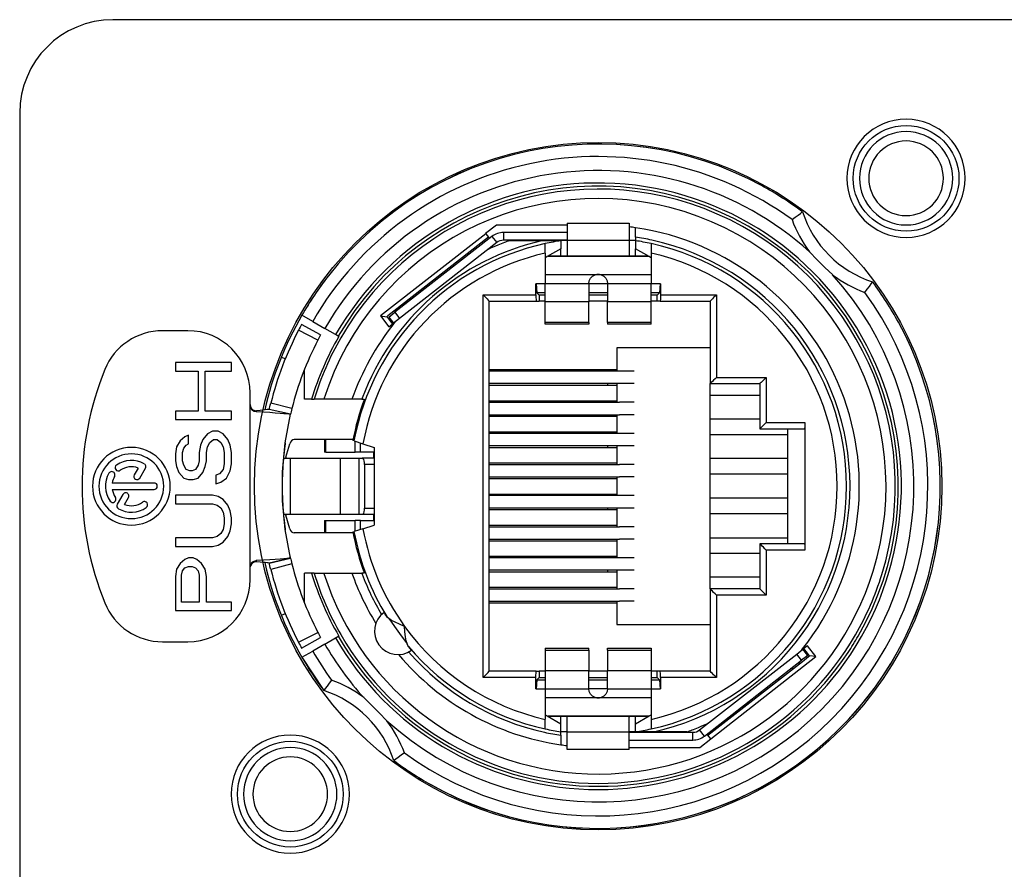
# Model space of a CAD drawing. Units: millimetres. Extents: x 0 to 4200, y 0 to 2970.
# Drawn here: x 1241 to 1272, y 1473 to 1500 of the extents above; entities that cross this region are included whole.
import ezdxf

# ---------------------------------------------------------------- set-up
doc = ezdxf.new("R2010")
doc.units = ezdxf.units.MM

msp = doc.modelspace()

# ---------------------------------------------------------------- linework, layer by layer
for p, q in [((1303.803, 1500.157), (1243.803, 1500.157)), ((1240.803, 1497.157), (1240.803, 1445.157)), ((1265.906, 1493.931), (1265.955, 1493.967)), ((1265.955, 1493.967), (1265.973, 1493.979)), ((1265.635, 1493.731), (1265.737, 1493.807)), ((1265.737, 1493.807), (1265.83, 1493.876)), ((1265.83, 1493.876), (1265.906, 1493.931)), ((1256.13, 1493.554), (1255.783, 1493.283)), ((1258.403, 1493.554), (1256.13, 1493.554)), ((1258.403, 1493.317), (1256.358, 1493.317)), ((1256.358, 1493.317), (1256.358, 1493.067)), ((1258.403, 1493.617), (1258.403, 1493.367)), ((1258.403, 1493.617), (1260.403, 1493.617)), ((1258.403, 1493.367), (1258.403, 1493.357)), ((1258.403, 1493.357), (1258.403, 1493.327)), ((1258.403, 1493.327), (1258.403, 1493.055)), ((1260.403, 1493.617), (1260.403, 1493.367)), ((1260.403, 1493.367), (1260.403, 1493.357)), ((1260.403, 1493.357), (1260.403, 1493.327)), ((1260.403, 1493.327), (1260.403, 1493.055)), ((1260.603, 1493.165), (1260.603, 1493.468)), ((1255.788, 1493.277), (1252.404, 1490.633)), ((1255.876, 1493.163), (1252.835, 1490.787)), ((1255.989, 1493.19), (1252.864, 1490.749)), ((1255.783, 1493.283), (1255.788, 1493.277)), ((1255.788, 1493.277), (1255.876, 1493.163)), ((1255.906, 1493.125), (1255.876, 1493.163)), ((1255.989, 1493.19), (1256.143, 1492.993)), ((1257.626, 1493.067), (1256.358, 1493.067)), ((1256.556, 1493.057), (1257.626, 1493.057)), ((1258.203, 1493.067), (1257.626, 1493.067)), ((1257.626, 1493.057), (1258.203, 1493.057)), ((1258.403, 1493.067), (1258.203, 1493.067)), ((1258.403, 1493.057), (1258.203, 1493.057)), ((1258.203, 1493.052), (1258.203, 1492.791)), ((1258.403, 1493.055), (1258.403, 1492.56)), ((1260.403, 1493.055), (1258.403, 1493.055)), ((1260.603, 1493.057), (1260.403, 1493.057)), ((1260.403, 1493.055), (1260.403, 1492.56)), ((1260.603, 1493.165), (1260.603, 1493.057)), ((1260.603, 1493.052), (1260.603, 1492.791)), ((1256.143, 1492.993), (1253.018, 1490.552)), ((1257.703, 1492.959), (1257.703, 1492.959)), ((1257.703, 1492.651), (1257.703, 1492.959)), ((1258.203, 1492.791), (1257.768, 1492.54)), ((1258.203, 1492.552), (1258.203, 1492.791)), ((1260.603, 1492.552), (1260.603, 1492.791)), ((1261.038, 1492.54), (1260.603, 1492.791)), ((1261.103, 1492.959), (1261.103, 1492.959)), ((1261.103, 1492.959), (1261.103, 1492.651)), ((1266.44, 1492.441), (1266.199, 1492.696)), ((1257.703, 1492.651), (1257.703, 1491.667)), ((1257.725, 1492.515), (1257.703, 1492.502)), ((1257.768, 1492.54), (1257.725, 1492.515)), ((1257.79, 1492.552), (1261.016, 1492.552)), ((1261.016, 1492.552), (1257.79, 1492.552)), ((1258.202, 1492.552), (1258.153, 1492.552)), ((1258.249, 1492.552), (1258.202, 1492.552)), ((1258.292, 1492.552), (1258.249, 1492.552)), ((1258.33, 1492.553), (1258.292, 1492.552)), ((1258.361, 1492.554), (1258.33, 1492.553)), ((1258.384, 1492.555), (1258.361, 1492.554)), ((1258.398, 1492.557), (1258.384, 1492.555)), ((1258.403, 1492.56), (1258.398, 1492.557)), ((1260.408, 1492.557), (1260.403, 1492.56)), ((1260.422, 1492.555), (1260.408, 1492.557)), ((1260.445, 1492.554), (1260.422, 1492.555)), ((1260.476, 1492.553), (1260.445, 1492.554)), ((1260.514, 1492.552), (1260.476, 1492.553)), ((1260.557, 1492.552), (1260.514, 1492.552)), ((1260.604, 1492.552), (1260.557, 1492.552)), ((1260.653, 1492.552), (1260.604, 1492.552)), ((1261.081, 1492.515), (1261.038, 1492.54)), ((1261.103, 1492.502), (1261.081, 1492.515)), ((1261.103, 1492.651), (1261.103, 1491.667)), ((1266.688, 1492.194), (1266.44, 1492.441)), ((1266.943, 1491.952), (1266.688, 1492.194)), ((1259.307, 1491.952), (1257.703, 1491.952)), ((1259.103, 1491.667), (1259.117, 1491.759)), ((1259.117, 1491.759), (1259.159, 1491.843)), ((1259.159, 1491.843), (1259.225, 1491.909)), ((1259.225, 1491.909), (1259.307, 1491.952)), ((1259.307, 1491.952), (1259.37, 1491.971)), ((1259.307, 1491.952), (1259.37, 1491.963)), ((1259.499, 1491.952), (1259.307, 1491.952)), ((1259.37, 1491.971), (1259.436, 1491.971)), ((1259.37, 1491.963), (1259.436, 1491.963)), ((1259.436, 1491.971), (1259.499, 1491.952)), ((1259.436, 1491.963), (1259.499, 1491.952)), ((1259.499, 1491.952), (1259.581, 1491.909)), ((1261.103, 1491.952), (1259.499, 1491.952)), ((1259.581, 1491.909), (1259.647, 1491.843)), ((1259.647, 1491.843), (1259.689, 1491.759)), ((1259.689, 1491.759), (1259.703, 1491.667)), ((1257.703, 1491.667), (1257.403, 1491.667)), ((1257.403, 1491.307), (1257.403, 1491.667)), ((1257.409, 1491.667), (1257.433, 1491.377)), ((1257.703, 1491.081), (1257.703, 1491.667)), ((1259.103, 1491.667), (1257.703, 1491.667)), ((1259.103, 1491.667), (1259.103, 1491.081)), ((1259.703, 1491.667), (1259.103, 1491.667)), ((1259.703, 1491.667), (1259.703, 1491.081)), ((1261.103, 1491.667), (1259.703, 1491.667)), ((1261.103, 1491.081), (1261.103, 1491.667)), ((1261.403, 1491.667), (1261.103, 1491.667)), ((1261.397, 1491.667), (1261.373, 1491.377)), ((1261.403, 1491.667), (1261.403, 1491.307)), ((1267.977, 1491.389), (1268.053, 1491.49)), ((1268.053, 1491.49), (1268.122, 1491.584)), ((1268.122, 1491.584), (1268.177, 1491.66)), ((1268.177, 1491.66), (1268.213, 1491.709)), ((1268.213, 1491.709), (1268.225, 1491.727)), ((1255.703, 1491.307), (1257.403, 1491.307)), ((1255.703, 1491.307), (1255.747, 1491.263)), ((1255.703, 1479.007), (1255.703, 1491.307)), ((1255.747, 1491.263), (1255.79, 1491.22)), ((1255.79, 1491.22), (1255.831, 1491.179)), ((1255.831, 1491.179), (1255.866, 1491.144)), ((1255.866, 1491.144), (1255.892, 1491.118)), ((1255.892, 1491.118), (1255.903, 1491.107)), ((1255.903, 1491.107), (1257.407, 1491.107)), ((1255.903, 1479.207), (1255.903, 1491.107)), ((1257.403, 1491.307), (1257.403, 1491.23)), ((1257.403, 1491.23), (1257.404, 1491.166)), ((1257.404, 1491.166), (1257.405, 1491.122)), ((1257.405, 1491.122), (1257.407, 1491.107)), ((1257.407, 1491.107), (1257.508, 1491.107)), ((1257.703, 1491.377), (1257.433, 1491.377)), ((1257.433, 1491.377), (1257.508, 1491.302)), ((1257.703, 1491.302), (1257.508, 1491.302)), ((1257.508, 1491.302), (1257.508, 1491.107)), ((1257.703, 1491.107), (1257.508, 1491.107)), ((1259.703, 1491.377), (1259.103, 1491.377)), ((1259.703, 1491.302), (1259.103, 1491.302)), ((1259.703, 1491.107), (1259.103, 1491.107)), ((1261.373, 1491.377), (1261.103, 1491.377)), ((1261.298, 1491.302), (1261.103, 1491.302)), ((1261.298, 1491.107), (1261.103, 1491.107)), ((1261.373, 1491.377), (1261.298, 1491.302)), ((1261.298, 1491.107), (1261.298, 1491.302)), ((1261.4, 1491.107), (1261.298, 1491.107)), ((1261.401, 1491.122), (1261.4, 1491.107)), ((1261.4, 1491.107), (1263.003, 1491.107)), ((1261.402, 1491.166), (1261.401, 1491.122)), ((1261.403, 1491.23), (1261.402, 1491.166)), ((1261.403, 1491.307), (1263.203, 1491.307)), ((1261.403, 1491.307), (1261.403, 1491.23)), ((1263.014, 1491.118), (1263.003, 1491.107)), ((1263.003, 1491.107), (1263.003, 1488.457)), ((1263.04, 1491.144), (1263.014, 1491.118)), ((1263.075, 1491.179), (1263.04, 1491.144)), ((1263.116, 1491.22), (1263.075, 1491.179)), ((1263.16, 1491.263), (1263.116, 1491.22)), ((1263.203, 1491.307), (1263.16, 1491.263)), ((1263.203, 1491.307), (1263.203, 1488.657)), ((1252.835, 1490.787), (1252.638, 1490.633)), ((1257.703, 1490.423), (1257.703, 1491.081)), ((1259.103, 1491.081), (1257.703, 1491.081)), ((1259.103, 1490.423), (1259.103, 1491.081)), ((1259.703, 1490.423), (1259.703, 1491.081)), ((1261.103, 1491.081), (1259.703, 1491.081)), ((1261.103, 1490.423), (1261.103, 1491.081)), ((1250.223, 1490.457), (1249.877, 1490.657)), ((1252.404, 1490.633), (1252.606, 1490.608)), ((1252.404, 1490.633), (1252.677, 1490.283)), ((1252.638, 1490.633), (1252.606, 1490.608)), ((1252.606, 1490.608), (1252.636, 1490.57)), ((1252.636, 1490.57), (1252.791, 1490.372)), ((1252.667, 1490.595), (1252.864, 1490.749)), ((1252.667, 1490.595), (1252.821, 1490.398)), ((1252.667, 1490.595), (1252.821, 1490.398)), ((1253.018, 1490.552), (1252.821, 1490.398)), ((1252.864, 1490.749), (1253.018, 1490.552)), ((1246.21, 1490.157), (1245.393, 1490.157)), ((1250.39, 1489.854), (1249.768, 1490.175)), ((1250.48, 1490.024), (1249.865, 1490.358)), ((1250.48, 1490.024), (1249.865, 1490.358)), ((1250.223, 1490.457), (1250.613, 1490.232)), ((1250.959, 1490.032), (1250.613, 1490.232)), ((1252.677, 1490.283), (1252.823, 1490.396)), ((1257.703, 1490.367), (1257.703, 1490.423)), ((1259.103, 1490.423), (1257.703, 1490.423)), ((1259.103, 1490.367), (1257.703, 1490.367)), ((1259.103, 1490.423), (1259.103, 1490.367)), ((1259.703, 1490.423), (1259.703, 1490.367)), ((1261.103, 1490.423), (1259.703, 1490.423)), ((1261.103, 1490.367), (1259.703, 1490.367)), ((1261.103, 1490.367), (1261.103, 1490.423)), ((1251.048, 1489.981), (1250.959, 1490.032)), ((1251.063, 1489.972), (1251.048, 1489.981)), ((1260.003, 1489.607), (1260.003, 1488.857)), ((1263.003, 1489.607), (1260.003, 1489.607)), ((1249.347, 1489.251), (1249.225, 1489.3)), ((1247.61, 1489.134), (1245.81, 1489.134)), ((1245.81, 1489.134), (1245.81, 1488.859)), ((1247.61, 1488.859), (1247.61, 1489.134)), ((1255.903, 1488.907), (1260.003, 1488.907)), ((1259.703, 1488.907), (1259.703, 1488.857)), ((1245.81, 1488.859), (1246.537, 1488.859)), ((1246.537, 1488.859), (1246.537, 1487.575)), ((1246.767, 1487.575), (1246.767, 1488.859)), ((1246.767, 1488.859), (1247.61, 1488.859)), ((1249.956, 1487.957), (1249.956, 1488.881)), ((1260.565, 1488.857), (1255.903, 1488.857)), ((1263.116, 1488.57), (1263.075, 1488.529)), ((1263.16, 1488.613), (1263.116, 1488.57)), ((1263.203, 1488.657), (1263.16, 1488.613)), ((1263.203, 1488.657), (1264.803, 1488.657)), ((1264.716, 1488.57), (1264.675, 1488.529)), ((1264.76, 1488.613), (1264.716, 1488.57)), ((1264.803, 1488.657), (1264.76, 1488.613)), ((1264.803, 1488.657), (1264.803, 1487.207)), ((1260.565, 1488.457), (1255.903, 1488.457)), ((1255.903, 1488.407), (1260.003, 1488.407)), ((1259.703, 1488.457), (1259.703, 1488.407)), ((1260.003, 1488.457), (1260.003, 1487.857)), ((1263.014, 1488.468), (1263.003, 1488.457)), ((1263.003, 1488.457), (1264.603, 1488.457)), ((1263.003, 1481.857), (1263.003, 1488.457)), ((1263.04, 1488.494), (1263.014, 1488.468)), ((1263.075, 1488.529), (1263.04, 1488.494)), ((1264.614, 1488.468), (1264.603, 1488.457)), ((1264.603, 1488.457), (1264.603, 1487.007)), ((1264.64, 1488.494), (1264.614, 1488.468)), ((1264.675, 1488.529), (1264.64, 1488.494)), ((1248.21, 1487.782), (1248.21, 1488.157)), ((1250.189, 1487.957), (1249.956, 1487.957)), ((1250.189, 1487.957), (1250.27, 1487.957)), ((1250.584, 1487.957), (1250.27, 1487.957)), ((1251.486, 1487.957), (1250.584, 1487.957)), ((1251.805, 1487.957), (1251.486, 1487.957)), ((1251.805, 1487.957), (1251.884, 1487.957)), ((1263.003, 1488.082), (1264.603, 1488.082)), ((1248.21, 1487.782), (1248.22, 1487.717)), ((1248.21, 1487.749), (1248.21, 1487.782)), ((1248.21, 1482.565), (1248.21, 1487.749)), ((1248.219, 1487.688), (1248.21, 1487.749)), ((1248.246, 1487.633), (1248.219, 1487.688)), ((1248.22, 1487.717), (1248.251, 1487.658)), ((1248.288, 1487.59), (1248.246, 1487.633)), ((1248.251, 1487.658), (1248.299, 1487.614)), ((1248.755, 1487.62), (1248.7, 1487.614)), ((1248.795, 1487.624), (1248.755, 1487.62)), ((1248.819, 1487.627), (1248.795, 1487.624)), ((1248.828, 1487.627), (1248.819, 1487.627)), ((1248.828, 1487.627), (1248.83, 1487.637)), ((1249.51, 1487.469), (1248.828, 1487.627)), ((1249.51, 1487.469), (1248.828, 1487.627)), ((1248.83, 1487.637), (1248.837, 1487.666)), ((1248.837, 1487.666), (1248.847, 1487.711)), ((1248.847, 1487.711), (1248.861, 1487.767)), ((1248.861, 1487.767), (1248.877, 1487.829)), ((1249.555, 1487.656), (1248.877, 1487.829)), ((1249.555, 1487.656), (1249.541, 1487.598)), ((1255.903, 1487.907), (1260.003, 1487.907)), ((1255.903, 1487.857), (1260.093, 1487.857)), ((1260.161, 1487.857), (1260.093, 1487.857)), ((1260.565, 1487.857), (1260.161, 1487.857)), ((1246.537, 1487.575), (1245.81, 1487.575)), ((1245.81, 1487.575), (1245.81, 1487.3)), ((1245.81, 1487.3), (1247.61, 1487.3)), ((1247.61, 1487.575), (1246.767, 1487.575)), ((1247.61, 1487.3), (1247.61, 1487.575)), ((1248.342, 1487.561), (1248.288, 1487.59)), ((1248.299, 1487.614), (1248.359, 1487.588)), ((1248.401, 1487.549), (1248.342, 1487.561)), ((1248.359, 1487.588), (1248.422, 1487.584)), ((1248.401, 1487.549), (1248.404, 1487.553)), ((1248.638, 1487.537), (1248.401, 1487.549)), ((1248.404, 1487.553), (1248.411, 1487.562)), ((1248.411, 1487.562), (1248.422, 1487.584)), ((1248.531, 1487.596), (1248.422, 1487.584)), ((1248.625, 1487.606), (1248.531, 1487.596)), ((1248.7, 1487.614), (1248.625, 1487.606)), ((1248.844, 1487.523), (1248.638, 1487.537)), ((1249.022, 1487.51), (1248.844, 1487.523)), ((1249.175, 1487.498), (1249.022, 1487.51)), ((1249.297, 1487.488), (1249.175, 1487.498)), ((1249.388, 1487.48), (1249.297, 1487.488)), ((1249.34, 1486.552), (1249.51, 1487.469)), ((1249.455, 1487.474), (1249.388, 1487.48)), ((1249.495, 1487.47), (1249.455, 1487.474)), ((1249.51, 1487.469), (1249.495, 1487.47)), ((1249.512, 1487.478), (1249.51, 1487.469)), ((1249.518, 1487.505), (1249.512, 1487.478)), ((1249.528, 1487.546), (1249.518, 1487.505)), ((1249.541, 1487.598), (1249.528, 1487.546)), ((1255.903, 1487.457), (1260.093, 1487.457)), ((1255.903, 1487.407), (1260.003, 1487.407)), ((1260.003, 1487.457), (1260.003, 1486.857)), ((1260.161, 1487.457), (1260.093, 1487.457)), ((1260.565, 1487.457), (1260.161, 1487.457)), ((1264.603, 1487.312), (1263.003, 1487.312)), ((1264.614, 1487.018), (1264.603, 1487.007)), ((1264.603, 1487.007), (1266.023, 1487.007)), ((1264.64, 1487.044), (1264.614, 1487.018)), ((1264.675, 1487.079), (1264.64, 1487.044)), ((1264.716, 1487.12), (1264.675, 1487.079)), ((1264.76, 1487.163), (1264.716, 1487.12)), ((1264.803, 1487.207), (1264.76, 1487.163)), ((1264.803, 1487.207), (1266.051, 1487.207)), ((1265.503, 1483.307), (1265.503, 1487.007)), ((1266.034, 1487.022), (1266.023, 1487.007)), ((1266.043, 1487.066), (1266.034, 1487.022)), ((1266.049, 1487.131), (1266.043, 1487.066)), ((1266.051, 1487.207), (1266.049, 1487.131)), ((1266.051, 1487.207), (1266.051, 1483.107)), ((1246.116, 1486.75), (1245.963, 1486.612)), ((1246.231, 1486.796), (1246.116, 1486.75)), ((1246.231, 1486.521), (1246.231, 1486.796)), ((1246.844, 1486.842), (1246.69, 1486.658)), ((1246.997, 1486.933), (1246.844, 1486.842)), ((1247.188, 1486.933), (1246.997, 1486.933)), ((1247.341, 1486.842), (1247.188, 1486.933)), ((1247.495, 1486.658), (1247.341, 1486.842)), ((1255.903, 1486.907), (1260.003, 1486.907)), ((1260.565, 1486.857), (1255.903, 1486.857)), ((1259.703, 1486.907), (1259.703, 1486.857)), ((1265.503, 1486.812), (1263.003, 1486.812)), ((1245.848, 1486.429), (1245.81, 1486.2)), ((1245.963, 1486.612), (1245.848, 1486.429)), ((1246.039, 1486.246), (1246.078, 1486.383)), ((1246.078, 1486.383), (1246.154, 1486.475)), ((1246.154, 1486.475), (1246.231, 1486.521)), ((1246.614, 1486.475), (1246.575, 1486.246)), ((1246.69, 1486.658), (1246.614, 1486.475)), ((1246.805, 1486.246), (1246.844, 1486.429)), ((1246.844, 1486.429), (1246.92, 1486.567)), ((1246.92, 1486.567), (1247.035, 1486.658)), ((1247.035, 1486.658), (1247.15, 1486.658)), ((1247.15, 1486.658), (1247.265, 1486.567)), ((1247.265, 1486.567), (1247.341, 1486.429)), ((1247.341, 1486.429), (1247.38, 1486.246)), ((1247.571, 1486.475), (1247.495, 1486.658)), ((1247.61, 1486.246), (1247.571, 1486.475)), ((1249.255, 1485.623), (1249.34, 1486.552)), ((1249.316, 1486.368), (1249.302, 1486.245)), ((1249.362, 1486.09), (1249.484, 1486.525)), ((1249.506, 1486.579), (1249.484, 1486.525)), ((1249.54, 1486.621), (1249.506, 1486.579)), ((1249.581, 1486.648), (1249.54, 1486.621)), ((1249.627, 1486.657), (1249.581, 1486.648)), ((1249.885, 1486.657), (1249.627, 1486.657)), ((1250.603, 1486.657), (1249.885, 1486.657)), ((1250.603, 1486.657), (1250.603, 1486.257)), ((1250.651, 1486.657), (1250.603, 1486.657)), ((1251.523, 1486.657), (1250.651, 1486.657)), ((1250.651, 1486.257), (1250.651, 1486.657)), ((1251.552, 1486.612), (1251.515, 1486.624)), ((1251.552, 1486.612), (1251.84, 1486.521)), ((1251.59, 1486.257), (1251.59, 1486.6)), ((1251.758, 1486.257), (1251.758, 1486.547)), ((1251.84, 1486.521), (1252.203, 1486.407)), ((1252.203, 1486.407), (1252.203, 1483.907)), ((1260.565, 1486.457), (1255.903, 1486.457)), ((1255.903, 1486.407), (1260.003, 1486.407)), ((1259.703, 1486.457), (1259.703, 1486.407)), ((1260.003, 1486.457), (1260.003, 1485.857)), ((1245.81, 1486.2), (1245.81, 1485.971)), ((1246.039, 1485.971), (1246.039, 1486.246)), ((1246.575, 1486.246), (1246.575, 1485.971)), ((1246.805, 1485.971), (1246.805, 1486.246)), ((1247.38, 1486.246), (1247.38, 1485.879)), ((1247.61, 1485.879), (1247.61, 1486.246)), ((1249.29, 1486.129), (1249.281, 1486.028)), ((1249.287, 1486.059), (1249.295, 1486.059)), ((1249.302, 1486.245), (1249.29, 1486.129)), ((1249.295, 1486.059), (1249.362, 1486.058)), ((1249.357, 1486.068), (1249.356, 1486.058)), ((1249.362, 1486.09), (1249.357, 1486.068)), ((1249.362, 1486.058), (1249.499, 1486.057)), ((1249.499, 1486.057), (1251.112, 1486.057)), ((1249.499, 1486.057), (1249.499, 1484.257)), ((1250.651, 1486.257), (1250.603, 1486.257)), ((1250.651, 1486.257), (1251.59, 1486.257)), ((1251.112, 1486.057), (1251.707, 1486.057)), ((1251.112, 1486.057), (1251.112, 1484.257)), ((1251.758, 1486.257), (1251.59, 1486.257)), ((1251.707, 1486.057), (1251.819, 1486.057)), ((1251.707, 1486.057), (1251.707, 1484.257)), ((1252.203, 1486.257), (1251.758, 1486.257)), ((1252.203, 1486.057), (1251.819, 1486.057)), ((1251.842, 1486.047), (1251.819, 1486.057)), ((1251.863, 1486.019), (1251.842, 1486.047)), ((1252.189, 1486.057), (1252.189, 1486.257)), ((1263.003, 1486.057), (1265.503, 1486.057)), ((1244.612, 1485.743), (1244.486, 1485.525)), ((1244.667, 1485.421), (1244.849, 1485.736)), ((1245.81, 1485.971), (1245.848, 1485.787)), ((1245.848, 1485.787), (1245.924, 1485.604)), ((1246.078, 1485.833), (1246.039, 1485.971)), ((1246.154, 1485.695), (1246.078, 1485.833)), ((1246.537, 1485.833), (1246.461, 1485.695)), ((1246.575, 1485.971), (1246.537, 1485.833)), ((1246.69, 1485.604), (1246.767, 1485.787)), ((1246.767, 1485.787), (1246.805, 1485.971)), ((1247.38, 1485.879), (1247.341, 1485.695)), ((1247.571, 1485.65), (1247.61, 1485.879)), ((1249.261, 1485.688), (1249.27, 1485.885)), ((1249.271, 1485.901), (1249.27, 1485.885)), ((1249.275, 1485.95), (1249.271, 1485.901)), ((1249.281, 1486.028), (1249.275, 1485.95)), ((1251.88, 1485.975), (1251.863, 1486.019)), ((1251.89, 1485.919), (1251.88, 1485.975)), ((1251.894, 1485.857), (1251.89, 1485.919)), ((1251.894, 1485.857), (1251.894, 1484.457)), ((1252.203, 1485.857), (1251.894, 1485.857)), ((1255.903, 1485.907), (1260.003, 1485.907)), ((1255.903, 1485.857), (1260.093, 1485.857)), ((1260.161, 1485.857), (1260.093, 1485.857)), ((1260.565, 1485.857), (1260.161, 1485.857)), ((1245.924, 1485.604), (1246.078, 1485.42)), ((1246.078, 1485.42), (1246.231, 1485.375)), ((1246.269, 1485.65), (1246.154, 1485.695)), ((1246.346, 1485.65), (1246.269, 1485.65)), ((1246.461, 1485.695), (1246.346, 1485.65)), ((1246.384, 1485.375), (1246.537, 1485.42)), ((1246.537, 1485.42), (1246.69, 1485.604)), ((1247.227, 1485.558), (1247.112, 1485.512)), ((1247.112, 1485.512), (1247.112, 1485.237)), ((1247.341, 1485.695), (1247.227, 1485.558)), ((1247.265, 1485.283), (1247.456, 1485.42)), ((1247.456, 1485.42), (1247.571, 1485.65)), ((1249.255, 1485.562), (1249.261, 1485.688)), ((1249.255, 1484.691), (1249.255, 1485.623)), ((1255.903, 1485.457), (1260.093, 1485.457)), ((1255.903, 1485.407), (1260.003, 1485.407)), ((1260.003, 1485.457), (1260.003, 1484.857)), ((1260.161, 1485.457), (1260.093, 1485.457)), ((1260.565, 1485.457), (1260.161, 1485.457)), ((1263.003, 1485.557), (1265.503, 1485.557)), ((1245.123, 1485.261), (1243.778, 1485.261)), ((1246.231, 1485.375), (1246.384, 1485.375)), ((1247.112, 1485.237), (1247.265, 1485.283)), ((1243.778, 1485.053), (1245.123, 1485.053)), ((1244.122, 1484.894), (1243.939, 1484.578)), ((1244.176, 1484.571), (1244.302, 1484.79)), ((1246.997, 1484.87), (1245.81, 1484.87)), ((1245.81, 1484.87), (1245.81, 1484.595)), ((1247.188, 1484.824), (1246.997, 1484.87)), ((1247.341, 1484.733), (1247.188, 1484.824)), ((1255.903, 1484.907), (1260.003, 1484.907)), ((1260.565, 1484.857), (1255.903, 1484.857)), ((1259.703, 1484.907), (1259.703, 1484.857)), ((1265.503, 1484.772), (1263.003, 1484.772)), ((1245.81, 1484.595), (1246.997, 1484.595)), ((1246.997, 1484.595), (1247.15, 1484.549)), ((1247.15, 1484.549), (1247.265, 1484.458)), ((1247.265, 1484.458), (1247.341, 1484.32)), ((1247.495, 1484.549), (1247.341, 1484.733)), ((1247.571, 1484.366), (1247.495, 1484.549)), ((1249.261, 1484.626), (1249.255, 1484.752)), ((1249.34, 1483.762), (1249.255, 1484.691)), ((1249.27, 1484.429), (1249.261, 1484.626)), ((1251.89, 1484.395), (1251.894, 1484.457)), ((1251.894, 1484.457), (1252.203, 1484.457)), ((1260.565, 1484.457), (1255.903, 1484.457)), ((1259.703, 1484.457), (1259.703, 1484.407)), ((1260.003, 1484.457), (1260.003, 1483.857)), ((1247.341, 1484.32), (1247.38, 1484.137)), ((1247.38, 1484.137), (1247.38, 1483.953)), ((1247.61, 1484.137), (1247.571, 1484.366)), ((1247.61, 1483.953), (1247.61, 1484.137)), ((1249.27, 1484.429), (1249.271, 1484.413)), ((1249.271, 1484.413), (1249.275, 1484.364)), ((1249.275, 1484.364), (1249.281, 1484.287)), ((1249.281, 1484.287), (1249.29, 1484.186)), ((1249.287, 1484.255), (1249.295, 1484.255)), ((1249.29, 1484.186), (1249.302, 1484.07)), ((1249.295, 1484.255), (1249.362, 1484.256)), ((1249.356, 1484.256), (1249.357, 1484.246)), ((1249.357, 1484.246), (1249.362, 1484.224)), ((1249.362, 1484.256), (1249.499, 1484.257)), ((1249.484, 1483.789), (1249.362, 1484.224)), ((1249.499, 1484.257), (1251.112, 1484.257)), ((1251.112, 1484.257), (1251.707, 1484.257)), ((1251.707, 1484.257), (1251.819, 1484.257)), ((1251.819, 1484.257), (1251.842, 1484.267)), ((1251.819, 1484.257), (1252.203, 1484.257)), ((1251.842, 1484.267), (1251.863, 1484.295)), ((1251.863, 1484.295), (1251.88, 1484.339)), ((1251.88, 1484.339), (1251.89, 1484.395)), ((1252.189, 1484.057), (1252.189, 1484.257)), ((1255.903, 1484.407), (1260.003, 1484.407)), ((1265.503, 1484.272), (1263.003, 1484.272)), ((1247.38, 1483.953), (1247.341, 1483.77)), ((1247.571, 1483.724), (1247.61, 1483.953)), ((1249.302, 1484.07), (1249.316, 1483.946)), ((1250.603, 1484.057), (1250.651, 1484.057)), ((1250.603, 1484.057), (1250.603, 1483.657)), ((1250.651, 1484.057), (1251.59, 1484.057)), ((1250.651, 1483.657), (1250.651, 1484.057)), ((1251.758, 1484.057), (1251.59, 1484.057)), ((1251.59, 1483.714), (1251.59, 1484.057)), ((1251.758, 1484.057), (1252.203, 1484.057)), ((1251.758, 1483.767), (1251.758, 1484.057)), ((1251.84, 1483.793), (1252.203, 1483.907)), ((1255.903, 1483.907), (1260.003, 1483.907)), ((1255.903, 1483.857), (1260.093, 1483.857)), ((1260.161, 1483.857), (1260.093, 1483.857)), ((1260.565, 1483.857), (1260.161, 1483.857)), ((1247.15, 1483.541), (1246.997, 1483.495)), ((1247.265, 1483.633), (1247.15, 1483.541)), ((1247.341, 1483.77), (1247.265, 1483.633)), ((1247.341, 1483.357), (1247.495, 1483.541)), ((1247.495, 1483.541), (1247.571, 1483.724)), ((1249.51, 1482.845), (1249.34, 1483.762)), ((1249.484, 1483.789), (1249.506, 1483.735)), ((1249.506, 1483.735), (1249.54, 1483.693)), ((1249.54, 1483.693), (1249.581, 1483.666)), ((1249.581, 1483.666), (1249.627, 1483.657)), ((1249.885, 1483.657), (1249.627, 1483.657)), ((1250.603, 1483.657), (1249.885, 1483.657)), ((1250.651, 1483.657), (1250.603, 1483.657)), ((1251.523, 1483.657), (1250.651, 1483.657)), ((1251.515, 1483.69), (1251.552, 1483.702)), ((1251.84, 1483.793), (1251.552, 1483.702)), ((1263.003, 1483.502), (1265.503, 1483.502)), ((1246.997, 1483.495), (1245.81, 1483.495)), ((1245.81, 1483.495), (1245.81, 1483.22)), ((1245.81, 1483.22), (1246.997, 1483.22)), ((1246.997, 1483.22), (1247.188, 1483.266)), ((1247.188, 1483.266), (1247.341, 1483.357)), ((1255.903, 1483.457), (1260.093, 1483.457)), ((1255.903, 1483.407), (1260.003, 1483.407)), ((1260.003, 1483.457), (1260.003, 1482.857)), ((1260.161, 1483.457), (1260.093, 1483.457)), ((1260.565, 1483.457), (1260.161, 1483.457)), ((1266.023, 1483.307), (1264.603, 1483.307)), ((1264.603, 1483.307), (1264.603, 1481.857)), ((1264.614, 1483.296), (1264.603, 1483.307)), ((1264.64, 1483.27), (1264.614, 1483.296)), ((1264.675, 1483.235), (1264.64, 1483.27)), ((1264.716, 1483.194), (1264.675, 1483.235)), ((1264.76, 1483.15), (1264.716, 1483.194)), ((1266.023, 1483.307), (1266.034, 1483.292)), ((1266.034, 1483.292), (1266.043, 1483.248)), ((1266.043, 1483.248), (1266.049, 1483.183)), ((1255.903, 1482.907), (1260.003, 1482.907)), ((1259.703, 1482.907), (1259.703, 1482.857)), ((1263.003, 1483.002), (1264.603, 1483.002)), ((1264.803, 1483.107), (1264.76, 1483.15)), ((1264.803, 1483.107), (1264.803, 1481.657)), ((1266.051, 1483.107), (1264.803, 1483.107)), ((1266.049, 1483.183), (1266.051, 1483.107)), ((1245.963, 1482.67), (1245.848, 1482.486)), ((1246.116, 1482.807), (1245.963, 1482.67)), ((1246.231, 1482.853), (1246.116, 1482.807)), ((1246.116, 1482.532), (1246.231, 1482.578)), ((1246.384, 1482.853), (1246.231, 1482.853)), ((1246.231, 1482.578), (1246.346, 1482.578)), ((1246.346, 1482.578), (1246.461, 1482.532)), ((1246.499, 1482.807), (1246.384, 1482.853)), ((1246.652, 1482.67), (1246.499, 1482.807)), ((1246.767, 1482.486), (1246.652, 1482.67)), ((1248.21, 1482.568), (1248.219, 1482.625)), ((1248.21, 1482.565), (1248.21, 1482.568)), ((1248.21, 1482.157), (1248.21, 1482.565)), ((1248.22, 1482.597), (1248.215, 1482.564)), ((1248.219, 1482.625), (1248.246, 1482.681)), ((1248.251, 1482.656), (1248.22, 1482.597)), ((1248.246, 1482.681), (1248.288, 1482.724)), ((1248.299, 1482.699), (1248.251, 1482.656)), ((1248.288, 1482.724), (1248.342, 1482.753)), ((1248.359, 1482.726), (1248.299, 1482.699)), ((1248.342, 1482.753), (1248.401, 1482.765)), ((1248.422, 1482.73), (1248.359, 1482.726)), ((1248.638, 1482.777), (1248.401, 1482.765)), ((1248.401, 1482.765), (1248.404, 1482.761)), ((1248.404, 1482.761), (1248.411, 1482.752)), ((1248.411, 1482.752), (1248.422, 1482.73)), ((1248.531, 1482.718), (1248.422, 1482.73)), ((1248.625, 1482.708), (1248.531, 1482.718)), ((1248.7, 1482.7), (1248.625, 1482.708)), ((1248.844, 1482.791), (1248.638, 1482.777)), ((1248.755, 1482.694), (1248.7, 1482.7)), ((1248.795, 1482.69), (1248.755, 1482.694)), ((1248.819, 1482.687), (1248.795, 1482.69)), ((1248.828, 1482.686), (1248.819, 1482.687)), ((1248.828, 1482.686), (1249.51, 1482.845)), ((1249.51, 1482.845), (1248.828, 1482.686)), ((1248.83, 1482.677), (1248.828, 1482.686)), ((1248.837, 1482.648), (1248.83, 1482.677)), ((1248.847, 1482.603), (1248.837, 1482.648)), ((1249.022, 1482.804), (1248.844, 1482.791)), ((1248.861, 1482.547), (1248.847, 1482.603)), ((1249.555, 1482.658), (1248.877, 1482.485)), ((1249.175, 1482.816), (1249.022, 1482.804)), ((1249.297, 1482.826), (1249.175, 1482.816)), ((1249.388, 1482.834), (1249.297, 1482.826)), ((1249.455, 1482.84), (1249.388, 1482.834)), ((1249.495, 1482.844), (1249.455, 1482.84)), ((1249.51, 1482.845), (1249.495, 1482.844)), ((1249.51, 1482.845), (1249.512, 1482.836)), ((1249.512, 1482.836), (1249.518, 1482.809)), ((1249.518, 1482.809), (1249.528, 1482.768)), ((1249.528, 1482.768), (1249.541, 1482.716)), ((1249.541, 1482.716), (1249.555, 1482.658)), ((1260.565, 1482.857), (1255.903, 1482.857)), ((1245.848, 1482.486), (1245.81, 1482.257)), ((1245.81, 1482.257), (1245.81, 1481.157)), ((1246.001, 1482.303), (1246.039, 1482.441)), ((1246.001, 1481.432), (1246.001, 1482.303)), ((1246.039, 1482.441), (1246.116, 1482.532)), ((1246.461, 1482.532), (1246.537, 1482.441)), ((1246.537, 1482.441), (1246.575, 1482.303)), ((1246.575, 1482.303), (1246.575, 1481.432)), ((1246.805, 1482.257), (1246.767, 1482.486)), ((1246.805, 1481.432), (1246.805, 1482.257)), ((1248.877, 1482.485), (1248.861, 1482.547)), ((1249.956, 1481.433), (1249.956, 1482.357)), ((1250.189, 1482.357), (1249.956, 1482.357)), ((1250.27, 1482.357), (1250.189, 1482.357)), ((1250.27, 1482.357), (1250.584, 1482.357)), ((1250.584, 1482.357), (1251.486, 1482.357)), ((1251.486, 1482.357), (1251.805, 1482.357)), ((1251.884, 1482.357), (1251.805, 1482.357)), ((1260.565, 1482.457), (1255.903, 1482.457)), ((1255.903, 1482.407), (1260.003, 1482.407)), ((1259.703, 1482.457), (1259.703, 1482.407)), ((1260.003, 1482.457), (1260.003, 1481.857)), ((1264.603, 1482.232), (1263.003, 1482.232)), ((1255.903, 1481.907), (1260.003, 1481.907)), ((1255.903, 1481.857), (1260.093, 1481.857)), ((1260.161, 1481.857), (1260.093, 1481.857)), ((1260.565, 1481.857), (1260.161, 1481.857)), ((1264.603, 1481.857), (1263.003, 1481.857)), ((1263.003, 1481.857), (1263.003, 1479.207)), ((1263.014, 1481.846), (1263.003, 1481.857)), ((1263.04, 1481.82), (1263.014, 1481.846)), ((1263.075, 1481.785), (1263.04, 1481.82)), ((1263.116, 1481.744), (1263.075, 1481.785)), ((1263.16, 1481.7), (1263.116, 1481.744)), ((1263.203, 1481.657), (1263.16, 1481.7)), ((1264.803, 1481.657), (1263.203, 1481.657)), ((1263.203, 1481.657), (1263.203, 1479.007)), ((1264.614, 1481.846), (1264.603, 1481.857)), ((1264.64, 1481.82), (1264.614, 1481.846)), ((1264.675, 1481.785), (1264.64, 1481.82)), ((1264.716, 1481.744), (1264.675, 1481.785)), ((1264.76, 1481.7), (1264.716, 1481.744)), ((1264.803, 1481.657), (1264.76, 1481.7)), ((1246.575, 1481.432), (1246.001, 1481.432)), ((1247.61, 1481.432), (1246.805, 1481.432)), ((1247.61, 1481.157), (1247.61, 1481.432)), ((1249.956, 1481.414), (1249.956, 1481.433)), ((1255.903, 1481.457), (1260.093, 1481.457)), ((1255.903, 1481.407), (1260.003, 1481.407)), ((1260.003, 1481.457), (1260.003, 1480.707)), ((1260.161, 1481.457), (1260.093, 1481.457)), ((1260.565, 1481.457), (1260.161, 1481.457)), ((1245.81, 1481.157), (1247.61, 1481.157)), ((1249.215, 1481.01), (1249.225, 1481.014)), ((1249.225, 1481.014), (1249.347, 1481.063)), ((1252.531, 1481.087), (1252.521, 1481.101)), ((1252.558, 1481.043), (1252.531, 1481.087)), ((1252.603, 1480.972), (1252.558, 1481.043)), ((1252.63, 1480.937), (1252.603, 1480.972)), ((1252.667, 1480.904), (1252.63, 1480.937)), ((1252.667, 1480.904), (1252.755, 1480.783)), ((1252.755, 1480.845), (1252.667, 1480.904)), ((1252.872, 1480.783), (1252.755, 1480.845)), ((1252.755, 1480.783), (1252.856, 1480.643)), ((1253.015, 1480.718), (1252.872, 1480.783)), ((1253.178, 1480.651), (1253.015, 1480.718)), ((1260.003, 1480.707), (1263.003, 1480.707)), ((1249.768, 1480.139), (1250.39, 1480.46)), ((1251.048, 1480.333), (1251.063, 1480.342)), ((1252.856, 1480.643), (1252.963, 1480.495)), ((1252.963, 1480.495), (1253.07, 1480.347)), ((1253.07, 1480.347), (1253.171, 1480.208)), ((1253.191, 1480.476), (1253.178, 1480.651)), ((1253.208, 1480.32), (1253.191, 1480.476)), ((1245.393, 1480.157), (1246.21, 1480.157)), ((1249.865, 1479.956), (1250.48, 1480.29)), ((1249.865, 1479.956), (1250.48, 1480.29)), ((1250.613, 1480.082), (1250.223, 1479.857)), ((1250.613, 1480.082), (1250.959, 1480.282)), ((1250.959, 1480.282), (1250.997, 1480.303)), ((1250.997, 1480.303), (1251.048, 1480.333)), ((1253.171, 1480.208), (1253.259, 1480.086)), ((1253.23, 1480.189), (1253.208, 1480.32)), ((1253.259, 1480.086), (1253.23, 1480.189)), ((1253.279, 1480.041), (1253.259, 1480.086)), ((1253.304, 1480.004), (1253.279, 1480.041)), ((1266.13, 1480.029), (1265.985, 1479.916)), ((1266.404, 1479.679), (1266.13, 1480.029)), ((1249.877, 1479.657), (1250.223, 1479.857)), ((1253.357, 1479.939), (1253.304, 1480.004)), ((1253.39, 1479.9), (1253.357, 1479.939)), ((1253.4, 1479.886), (1253.39, 1479.9)), ((1257.703, 1479.947), (1259.103, 1479.947)), ((1257.703, 1479.947), (1257.703, 1479.891)), ((1257.703, 1479.891), (1257.703, 1479.233)), ((1257.703, 1479.891), (1259.103, 1479.891)), ((1259.103, 1479.891), (1259.103, 1479.947)), ((1259.103, 1479.891), (1259.103, 1479.233)), ((1259.703, 1479.947), (1261.103, 1479.947)), ((1259.703, 1479.891), (1259.703, 1479.947)), ((1259.703, 1479.891), (1259.703, 1479.233)), ((1259.703, 1479.891), (1261.103, 1479.891)), ((1261.103, 1479.947), (1261.103, 1479.891)), ((1261.103, 1479.891), (1261.103, 1479.233)), ((1262.664, 1477.321), (1265.788, 1479.762)), ((1265.788, 1479.762), (1265.985, 1479.916)), ((1265.942, 1479.565), (1265.788, 1479.762)), ((1266.139, 1479.719), (1265.942, 1479.565)), ((1266.139, 1479.719), (1265.985, 1479.916)), ((1266.139, 1479.719), (1265.985, 1479.916)), ((1266.17, 1479.744), (1266.017, 1479.941)), ((1266.169, 1479.679), (1266.201, 1479.704)), ((1266.201, 1479.704), (1266.17, 1479.744)), ((1266.404, 1479.679), (1266.201, 1479.704)), ((1249.877, 1479.657), (1250.581, 1478.587)), ((1262.817, 1477.124), (1265.942, 1479.565)), ((1262.931, 1477.149), (1265.972, 1479.525)), ((1263.02, 1477.035), (1266.404, 1479.679)), ((1265.972, 1479.525), (1266.169, 1479.679)), ((1255.747, 1479.05), (1255.79, 1479.094)), ((1255.79, 1479.094), (1255.831, 1479.135)), ((1255.831, 1479.135), (1255.866, 1479.17)), ((1255.866, 1479.17), (1255.892, 1479.196)), ((1255.892, 1479.196), (1255.903, 1479.207)), ((1257.407, 1479.207), (1255.903, 1479.207)), ((1257.403, 1479.083), (1257.404, 1479.148)), ((1257.403, 1479.007), (1257.403, 1479.083)), ((1257.404, 1479.148), (1257.405, 1479.192)), ((1257.405, 1479.192), (1257.407, 1479.207)), ((1257.407, 1479.207), (1257.508, 1479.207)), ((1257.703, 1479.207), (1257.508, 1479.207)), ((1257.508, 1479.207), (1257.508, 1479.012)), ((1257.703, 1479.233), (1257.703, 1478.647)), ((1257.703, 1479.233), (1259.103, 1479.233)), ((1259.103, 1478.647), (1259.103, 1479.233)), ((1259.703, 1479.207), (1259.103, 1479.207)), ((1259.703, 1478.647), (1259.703, 1479.233)), ((1259.703, 1479.233), (1261.103, 1479.233)), ((1261.103, 1479.233), (1261.103, 1478.647)), ((1261.298, 1479.207), (1261.103, 1479.207)), ((1261.4, 1479.207), (1261.298, 1479.207)), ((1261.298, 1479.012), (1261.298, 1479.207)), ((1263.003, 1479.207), (1261.4, 1479.207)), ((1261.401, 1479.192), (1261.4, 1479.207)), ((1261.402, 1479.148), (1261.401, 1479.192)), ((1261.403, 1479.083), (1261.402, 1479.148)), ((1261.403, 1479.007), (1261.403, 1479.083)), ((1263.014, 1479.196), (1263.003, 1479.207)), ((1263.04, 1479.17), (1263.014, 1479.196)), ((1263.075, 1479.135), (1263.04, 1479.17)), ((1263.116, 1479.094), (1263.075, 1479.135)), ((1263.16, 1479.05), (1263.116, 1479.094)), ((1250.753, 1478.823), (1250.684, 1478.73)), ((1250.829, 1478.925), (1250.753, 1478.823)), ((1255.703, 1479.007), (1255.747, 1479.05)), ((1257.403, 1479.007), (1255.703, 1479.007)), ((1257.403, 1478.647), (1257.403, 1479.007)), ((1257.433, 1478.937), (1257.409, 1478.647)), ((1257.433, 1478.937), (1257.508, 1479.012)), ((1257.433, 1478.937), (1257.703, 1478.937)), ((1257.508, 1479.012), (1257.703, 1479.012)), ((1259.103, 1479.012), (1259.703, 1479.012)), ((1259.103, 1478.937), (1259.703, 1478.937)), ((1261.103, 1479.012), (1261.298, 1479.012)), ((1261.103, 1478.937), (1261.373, 1478.937)), ((1261.373, 1478.937), (1261.298, 1479.012)), ((1261.373, 1478.937), (1261.397, 1478.647)), ((1263.203, 1479.007), (1261.403, 1479.007)), ((1261.403, 1479.007), (1261.403, 1478.647)), ((1263.203, 1479.007), (1263.16, 1479.05)), ((1265.164, 1478.957), (1265.245, 1478.957)), ((1250.593, 1478.604), (1250.581, 1478.587)), ((1250.629, 1478.654), (1250.593, 1478.604)), ((1250.684, 1478.73), (1250.629, 1478.654)), ((1257.403, 1478.647), (1257.703, 1478.647)), ((1257.703, 1478.647), (1259.103, 1478.647)), ((1257.703, 1478.647), (1257.703, 1477.663)), ((1259.117, 1478.554), (1259.103, 1478.647)), ((1259.703, 1478.647), (1259.103, 1478.647)), ((1259.159, 1478.471), (1259.117, 1478.554)), ((1259.225, 1478.405), (1259.159, 1478.471)), ((1259.647, 1478.471), (1259.581, 1478.405)), ((1259.689, 1478.554), (1259.647, 1478.471)), ((1259.703, 1478.647), (1259.689, 1478.554)), ((1259.703, 1478.647), (1261.103, 1478.647)), ((1261.103, 1478.647), (1261.103, 1477.663)), ((1261.103, 1478.647), (1261.403, 1478.647)), ((1264.643, 1478.55), (1264.643, 1478.486)), ((1264.643, 1478.55), (1264.643, 1478.486)), ((1264.843, 1478.706), (1264.843, 1478.643)), ((1251.864, 1478.361), (1252.119, 1478.12)), ((1252.119, 1478.12), (1252.366, 1477.873)), ((1257.703, 1478.362), (1259.307, 1478.362)), ((1259.307, 1478.362), (1259.225, 1478.405)), ((1259.37, 1478.343), (1259.307, 1478.362)), ((1259.307, 1478.362), (1259.499, 1478.362)), ((1259.37, 1478.351), (1259.307, 1478.362)), ((1259.436, 1478.351), (1259.37, 1478.351)), ((1259.436, 1478.343), (1259.37, 1478.343)), ((1259.499, 1478.362), (1259.436, 1478.343)), ((1259.499, 1478.362), (1259.436, 1478.351)), ((1259.581, 1478.405), (1259.499, 1478.362)), ((1259.499, 1478.362), (1261.103, 1478.362)), ((1264.06, 1478.093), (1264.117, 1478.131)), ((1264.117, 1478.131), (1264.173, 1478.16)), ((1264.173, 1478.16), (1264.227, 1478.18)), ((1264.227, 1478.18), (1264.262, 1478.189)), ((1252.366, 1477.873), (1252.608, 1477.617)), ((1257.703, 1477.812), (1257.725, 1477.799)), ((1261.081, 1477.799), (1261.103, 1477.812)), ((1257.703, 1477.355), (1257.703, 1477.663)), ((1257.725, 1477.799), (1257.768, 1477.774)), ((1257.768, 1477.774), (1258.203, 1477.523)), ((1261.016, 1477.762), (1257.79, 1477.762)), ((1257.79, 1477.762), (1261.016, 1477.762)), ((1258.153, 1477.762), (1258.202, 1477.762)), ((1258.202, 1477.762), (1258.249, 1477.762)), ((1258.203, 1477.523), (1258.203, 1477.762)), ((1258.203, 1477.262), (1258.203, 1477.523)), ((1258.249, 1477.762), (1258.292, 1477.761)), ((1258.292, 1477.761), (1258.33, 1477.761)), ((1258.33, 1477.761), (1258.361, 1477.76)), ((1258.361, 1477.76), (1258.384, 1477.759)), ((1258.384, 1477.759), (1258.398, 1477.757)), ((1258.398, 1477.757), (1258.403, 1477.754)), ((1258.403, 1477.259), (1258.403, 1477.754)), ((1260.403, 1477.754), (1260.408, 1477.757)), ((1260.403, 1477.259), (1260.403, 1477.754)), ((1260.408, 1477.757), (1260.422, 1477.759)), ((1260.422, 1477.759), (1260.445, 1477.76)), ((1260.445, 1477.76), (1260.476, 1477.761)), ((1260.476, 1477.761), (1260.514, 1477.761)), ((1260.514, 1477.761), (1260.557, 1477.762)), ((1260.557, 1477.762), (1260.604, 1477.762)), ((1260.603, 1477.523), (1261.038, 1477.774)), ((1260.603, 1477.523), (1260.603, 1477.762)), ((1260.603, 1477.262), (1260.603, 1477.523)), ((1260.604, 1477.762), (1260.653, 1477.762)), ((1261.038, 1477.774), (1261.081, 1477.799)), ((1261.103, 1477.663), (1261.103, 1477.355)), ((1257.703, 1477.355), (1257.703, 1477.355)), ((1258.203, 1477.149), (1258.203, 1477.257)), ((1258.403, 1477.257), (1258.203, 1477.257)), ((1258.403, 1476.987), (1258.403, 1477.259)), ((1258.403, 1477.259), (1260.403, 1477.259)), ((1260.403, 1476.987), (1260.403, 1477.259)), ((1260.603, 1477.257), (1260.403, 1477.257)), ((1260.403, 1477.247), (1260.603, 1477.247)), ((1261.18, 1477.257), (1260.603, 1477.257)), ((1260.603, 1477.247), (1261.18, 1477.247)), ((1261.103, 1477.355), (1261.103, 1477.355)), ((1262.25, 1477.257), (1261.18, 1477.257)), ((1261.18, 1477.247), (1262.448, 1477.247)), ((1262.448, 1476.997), (1262.448, 1477.247)), ((1262.817, 1477.124), (1262.664, 1477.321)), ((1262.9, 1477.189), (1262.931, 1477.149)), ((1258.203, 1477.149), (1258.203, 1476.846)), ((1258.403, 1476.957), (1258.403, 1476.987)), ((1258.403, 1476.947), (1258.403, 1476.957)), ((1258.403, 1476.697), (1258.403, 1476.947)), ((1260.403, 1476.997), (1262.448, 1476.997)), ((1260.403, 1476.957), (1260.403, 1476.987)), ((1260.403, 1476.947), (1260.403, 1476.957)), ((1260.403, 1476.697), (1260.403, 1476.947)), ((1262.676, 1476.76), (1263.023, 1477.031)), ((1263.02, 1477.035), (1262.931, 1477.149)), ((1263.023, 1477.031), (1263.02, 1477.035)), ((1253.171, 1476.583), (1253.07, 1476.507)), ((1260.403, 1476.697), (1258.403, 1476.697)), ((1260.403, 1476.76), (1262.676, 1476.76)), ((1252.851, 1476.347), (1252.833, 1476.335)), ((1252.9, 1476.383), (1252.851, 1476.347)), ((1252.976, 1476.438), (1252.9, 1476.383)), ((1253.07, 1476.507), (1252.976, 1476.438))]:
    msp.add_line(p, q)
for centre, radius in [((1269.303, 1495.057), 1.7), ((1259.403, 1485.157), 11.05), ((1249.503, 1475.257), 1.7)]:
    msp.add_circle(centre, radius)
for centre, radius, start, end in [((1243.803, 1497.157), 3, 90, 180), ((1269.303, 1495.057), 1.9, 90, 270), ((1269.303, 1495.057), 1.9, 270, 90), ((1269.303, 1495.057), 1.5, 90, 270), ((1269.303, 1495.057), 1.5, 270, 90), ((1269.303, 1495.057), 1.2, 0, 180), ((1259.403, 1485.157), 11, 61.473, 142.0586), ((1259.403, 1485.157), 11, 61.4736, 142.0464), ((1259.403, 1485.157), 10.6, 53.9887, 150), ((1259.403, 1485.157), 10.15, 47.9676, 150), ((1259.403, 1485.157), 9.75, 326.3854, 150), ((1269.303, 1495.057), 1.2, 180, 0), ((1259.403, 1485.157), 9.648, 330.0238, 150), ((1259.403, 1485.157), 9.553, 342.7339, 150.0301), ((1259.403, 1485.157), 11, 53.3251, 61.4736), ((1259.403, 1485.157), 11, 53.3251, 61.473), ((1259.403, 1485.157), 9.253, 342.8708, 162.3856), ((1269.303, 1495.057), 3.5, 197.9317, 252.0683), ((1269.303, 1495.057), 3.9, 199.8714, 217.2563), ((1256.358, 1492.717), 0.6, 90, 128), ((1259.403, 1485.157), 8.397, 81.7923, 83.1581), ((1259.403, 1485.157), 8.397, 321.4626, 81.7923), ((1259.403, 1485.157), 8.097, 102.6776, 159.5393), ((1256.358, 1492.717), 0.35, 90, 128), ((1259.403, 1485.157), 8.397, 109.8191, 111.0581), ((1259.403, 1485.157), 7.985, 98.643, 102.2919), ((1259.403, 1485.157), 8.097, 77.6991, 81.4776), ((1259.403, 1485.157), 7.985, 77.7081, 81.357), ((1259.403, 1485.157), 8.097, 282.6774, 77.6991), ((1259.403, 1485.157), 7.985, 102.2926, 169.4988), ((1255.135, 1492.65), 0.35, 21.3322, 29.179), ((1259.403, 1485.157), 8.397, 112.5944, 114.9346), ((1259.403, 1485.157), 8.397, 111.0581, 112.5944), ((1259.403, 1485.157), 7.985, 282.2926, 77.7074), ((1259.403, 1485.157), 7.685, 102.7805, 169.7735), ((1255.135, 1492.65), 0.1, 308, 5.7943), ((1259.403, 1485.157), 7.685, 282.7805, 77.2195), ((1259.403, 1485.157), 11, 142.0464, 150), ((1259.403, 1485.157), 11, 142.0586, 150), ((1259.403, 1485.157), 10.15, 227.9809, 42.0316), ((1269.303, 1495.057), 3.9, 232.7458, 250.1286), ((1259.403, 1485.157), 11, 28.6365, 36.6749), ((1259.403, 1485.157), 11, 28.6357, 36.6749), ((1259.403, 1485.157), 10.6, 233.9887, 36.0113), ((1253.165, 1491.111), 0.35, 226.821, 234.6678), ((1253.165, 1491.111), 0.1, 250.2057, 308), ((1259.403, 1485.157), 11, 150, 167.105), ((1245.393, 1488.157), 2, 90, 157.9757), ((1246.21, 1488.157), 2, 0, 90), ((1259.444, 1485.157), 10.9, 152.5911, 165.8089), ((1259.444, 1485.157), 10.9, 151.5, 152.5911), ((1259.403, 1485.157), 8.397, 141.4638, 160.5224), ((1259.403, 1485.157), 8.397, 141.0648, 141.4638), ((1259.403, 1485.157), 11, 240.6551, 28.6357), ((1259.403, 1485.157), 11, 240.6897, 28.6365), ((1259.444, 1485.157), 10.2, 152.5805, 165.8195), ((1259.403, 1485.157), 9.63, 150, 163.0972), ((1259.403, 1485.157), 9.553, 150.0301, 162.9555), ((1259.444, 1485.157), 10.2, 151.5, 152.5805), ((1252.81, 1485.157), 10, 157.9757, 202.0243), ((1259.403, 1485.157), 8.023, 159.5746, 169.4651), ((1259.403, 1485.157), 8.097, 159.5393, 159.77), ((1244.394, 1485.157), 1.25, 90, 270), ((1244.394, 1485.157), 1.25, 270, 90), ((1259.444, 1485.157), 10.2, 172.1394, 177.3813), ((1259.444, 1485.157), 10.2, 172.1505, 173.1791), ((1244.394, 1485.157), 1.042, 90, 270), ((1244.394, 1485.157), 1.042, 270, 90), ((1243.976, 1485.754), 0.104, 125, 305), ((1244.394, 1485.157), 0.833, 60, 125), ((1244.394, 1485.157), 0.625, 69.5941, 125), ((1244.759, 1485.788), 0.104, 330, 60), ((1259.444, 1485.157), 10.2, 176.7786, 178.3258), ((1244.394, 1485.157), 0.833, 150, 215), ((1243.763, 1485.522), 0.104, 330, 150), ((1244.394, 1485.157), 0.625, 150, 170.4059), ((1244.576, 1485.473), 0.104, 150, 330), ((1245.123, 1485.157), 0.104, 270, 90), ((1259.444, 1485.157), 10.2, 179.5451, 180.4549), ((1243.797, 1484.739), 0.104, 215, 35), ((1244.394, 1485.157), 0.625, 189.5941, 215), ((1244.212, 1484.842), 0.104, 330, 150), ((1259.444, 1485.157), 10.2, 181.6741, 183.2213), ((1244.03, 1484.525), 0.104, 150, 240), ((1244.394, 1485.157), 0.833, 240, 305), ((1244.394, 1485.157), 0.625, 249.5941, 305), ((1244.812, 1484.56), 0.104, 305, 125), ((1259.444, 1485.157), 10.2, 182.6186, 187.8605), ((1259.444, 1485.157), 10.2, 186.8208, 187.8494), ((1259.444, 1485.157), 10.2, 187.8494, 187.8909), ((1259.403, 1485.157), 8.023, 190.5349, 200.4254), ((1259.403, 1485.157), 7.985, 190.5012, 211.6057), ((1259.403, 1485.157), 7.685, 190.2265, 215.9024), ((1259.444, 1485.157), 10.2, 192.8425, 193.1001), ((1259.403, 1485.157), 11, 192.895, 210), ((1259.444, 1485.157), 10.2, 194.1805, 207.4195), ((1259.444, 1485.157), 10.9, 194.1911, 207.4089), ((1259.403, 1485.157), 9.63, 196.9028, 210), ((1259.403, 1485.157), 9.553, 197.0445, 209.9677), ((1259.403, 1485.157), 9.253, 197.6144, 342.8708), ((1259.403, 1485.157), 8.397, 199.4777, 211.6776), ((1259.403, 1485.157), 8.097, 200.23, 200.4472), ((1259.403, 1485.157), 8.097, 200.4472, 210.6468), ((1259.403, 1485.157), 9.553, 330.0275, 342.7339), ((1246.21, 1482.157), 2, 270, 0), ((1245.393, 1482.157), 2, 202.0243, 270), ((1252.963, 1480.495), 0.75, 126.1635, 305.6365), ((1259.444, 1485.157), 10.2, 207.4195, 208.5), ((1259.403, 1485.157), 9.553, 209.9677, 330.0275), ((1259.403, 1485.157), 7.685, 215.9024, 257.2195), ((1259.403, 1485.157), 9.648, 326.3929, 330.0238), ((1259.444, 1485.157), 10.9, 207.4089, 208.5), ((1259.403, 1485.157), 10.15, 210, 222.0292), ((1259.403, 1485.157), 9.75, 210, 326.3854), ((1259.403, 1485.157), 9.648, 210, 326.3929), ((1259.403, 1485.157), 10.6, 210, 216.0113), ((1259.403, 1485.157), 8.397, 220.1225, 261.7903), ((1259.403, 1485.157), 7.985, 220.1943, 257.7074), ((1259.403, 1485.157), 8.097, 221.1532, 257.7048), ((1259.403, 1485.157), 8.397, 320.9952, 321.4626), ((1259.403, 1485.157), 11, 210, 216.6749), ((1265.641, 1479.203), 0.35, 46.441, 54.6678), ((1265.641, 1479.203), 0.1, 68.6005, 128), ((1249.503, 1475.257), 3.9, 52.7519, 70.1286), ((1249.503, 1475.257), 3.5, 17.9317, 72.0683), ((1249.503, 1475.257), 3.9, 19.8714, 37.2207), ((1259.403, 1485.157), 8.397, 292.5938, 295.0036), ((1263.671, 1477.664), 0.35, 201.3322, 209.559), ((1263.671, 1477.664), 0.1, 128, 187.3995), ((1259.403, 1485.157), 8.097, 257.7048, 261.4776), ((1259.403, 1485.157), 7.985, 257.7081, 261.357), ((1259.403, 1485.157), 7.985, 278.643, 282.2919), ((1259.403, 1485.157), 8.397, 289.819, 291.0577), ((1259.403, 1485.157), 8.397, 291.0577, 292.5938), ((1262.448, 1477.597), 0.35, 270, 308), ((1249.503, 1475.257), 1.9, 90, 270), ((1249.503, 1475.257), 1.9, 270, 90), ((1262.448, 1477.597), 0.6, 270, 308), ((1249.503, 1475.257), 1.5, 90, 270), ((1249.503, 1475.257), 1.5, 270, 90), ((1259.403, 1485.157), 8.397, 261.7903, 263.1584), ((1249.503, 1475.257), 1.2, 0, 180), ((1259.403, 1485.157), 11, 233.3251, 240.6897), ((1259.403, 1485.157), 11, 233.3251, 240.6551), ((1249.503, 1475.257), 1.2, 180, 0)]:
    msp.add_arc(centre, radius, start, end)

doc.saveas('drawing.dxf')
